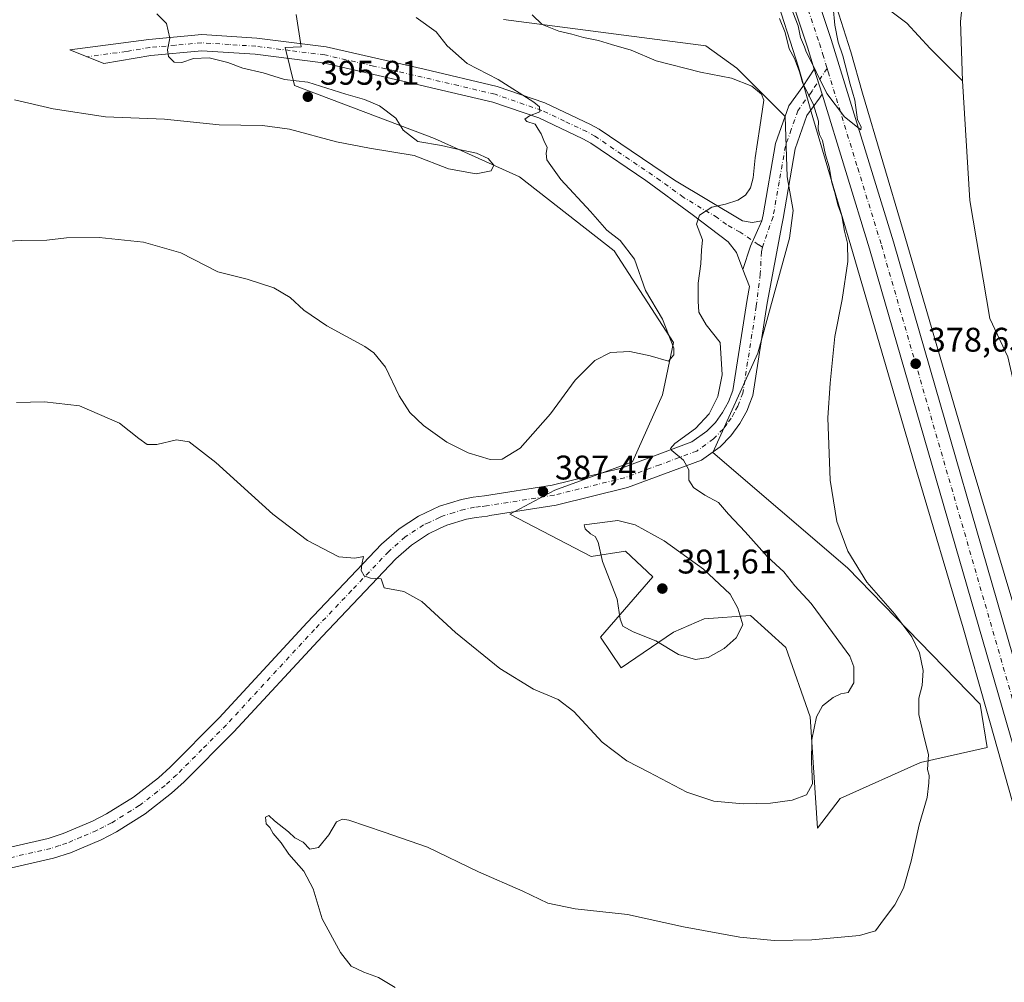
# Model space of a CAD drawing. Units: metres. Extents: x 580400 to 583850, y 4708076 to 4710431.
# Drawn here: x 580993 to 581281, y 4709994 to 4710276 of the extents above; entities that cross this region are included whole.
import ezdxf

# ---------------------------------------------------------------- set-up
doc = ezdxf.new("R2010")
doc.units = ezdxf.units.M
doc.header["$MEASUREMENT"] = 0
doc.linetypes.add('DGN Style 4', pattern=[2.6384748266838614, 1.318413404963828, -0.6592067024819142, 0.001648016756204785, -0.6592067024819142])
for name, color, linetype, lineweight in [('Carretera de calzada única Cxs', 7, 'Continuous', 13), ('Carretera de calzada única eje', 7, 'DGN Style 4', 0), ('Corriente natural lineal', 142, 'Continuous', 13), ('Cultivos herbáceos CxS', 92, 'Continuous', 0), ('Cultivos leñosos CxS', 92, 'Continuous', 0), ('Curva de nivel normal', 30, 'Continuous', 0), ('Matorral CxS', 135, 'Continuous', 0), ('Núcleo urbano CxS', 7, 'Continuous', 0), ('Pista no pavimentada Cxs', 111, 'Continuous', 0), ('Pista no pavimentada eje', 91, 'DGN Style 4', 0), ('Punto de cota en terreno', 7, 'Continuous', 0), ('Rótulo de punto de cota en terreno', 7, 'Continuous', 0)]:
    doc.layers.add(name, color=color, linetype=linetype, lineweight=lineweight)
doc.styles.add('Style-Arial', font='txt')

# ---------------------------------------------------------------- blocks, each defined once
blk = doc.blocks.new('*U9')
at = {"layer": 'Cultivos herbáceos CxS', "color": 92, "linetype": 'Continuous', "lineweight": 0}
for points in [[(581073.7090999996, 4710277.1165, 392.1530000000057), (581075.1202999996, 4710267.7049, 392.665399999998), (581070.4659000002, 4710267.4783, 392.7978000000003), (581073.1955000004, 4710256.377499999, 394.8752999999998), (581114.1803000001, 4710240.880700001, 394.0884999999981), (581139.1211000001, 4710229.586300001, 393.8059000000067), (581166.8850999996, 4710207.938300001, 391.1970000000001), (581184.2966999998, 4710181.114499999, 389.8484000000026), (581181.0190000003, 4710165.711100001, 389.1619999999967), (581172.2259999998, 4710146.1281, 387.5497000000032), (581149.4722999996, 4710137.820699999, 387.8288999999932), (581136.2960999999, 4710130.761700001, 387.7232999999979), (581160.1523000002, 4710118.344500001, 389.7750999999989), (581170.1775000002, 4710119.937899999, 390.5804999999964), (581178.1776999999, 4710112.408700001, 391.2005999999965), (581162.8920999998, 4710094.7575, 388.2652999999991), (581168.9352000002, 4710085.7895, 387.9790000000066), (581184.2856000002, 4710096.2119, 390.7551999999997), (581193.2374999998, 4710100.172900001, 391.0206999999937), (581206.8839999996, 4710101.114900001, 389.707899999994), (581217.2368999999, 4710091.702299999, 388.4363000000012), (581224.2947000006, 4710071.466499999, 386.3105000000069), (581226.4779000003, 4710038.806500001, 383.6978999999992), (581233.1490000002, 4710047.504899999, 383.3018000000012), (581256.6267999997, 4710058.006100001, 380.4964999999939), (581276.2379000001, 4710062.4211, 377.9559000000008), (581274.1414999999, 4710075.096200001, 377.5565999999963), (581235.2499000002, 4710115.0525, 380.5785000000033), (581195.7969000004, 4710148.8705, 384.2427000000025), (581208.9527000003, 4710177.942299999, 383.203800000003), (581218.2333000004, 4710211.598099999, 382.6521999999969), (581219.3262, 4710219.729499999, 382.3383000000031), (581217.5460999999, 4710229.6489, 382.1208000000042), (581216.9572999999, 4710247.3123, 381.8148999999976), (581202.8271000005, 4710261.4429, 383.4646000000066), (581193.7681999998, 4710267.9419, 381.9244000000036), (581134.4159000004, 4710275.704500001, 386.3559999999998)], [(581213.3868000006, 4710285.290300001, 379.7348999999958), (581220.9035999998, 4710261.7393, 380.3098999999929), (581224.3384999996, 4710249.7005, 380.3139999999985), (581224.3583000004, 4710249.631300001, 380.3142999999982), (581236.2324999999, 4710209.3893, 379.8035999999993), (581255.5674999999, 4710143.213500001, 378.2057999999961), (581255.5706000002, 4710143.203000001, 378.2056000000011), (581255.5736999996, 4710143.192500001, 378.2053000000014), (581255.5800999999, 4710143.1711, 378.204700000002), (581269.216, 4710097.445699999, 377.7029000000039), (581276.0950999996, 4710073.0891, 377.2728999999963), (581277.0558000002, 4710069.6873, 377.2816000000021), (581289.7817000002, 4710024.629899999, 376.7121000000043)]]:
    blk.add_polyline3d(points, dxfattribs=at)
blk = doc.blocks.new('*U10')
at = {"layer": 'Cultivos herbáceos CxS', "color": 92, "linetype": 'Continuous', "lineweight": 0}
blk.add_polyline3d([(581284.5648999996, 4710101.9625, 376.9866999999941), (581270.9190999996, 4710147.722300001, 377.5583000000042), (581251.5875000004, 4710213.8871, 378.9119999999967), (581251.5844999999, 4710213.897299999, 378.9122999999963), (581251.5815000003, 4710213.907500001, 378.9125000000058), (581239.7143000001, 4710254.1249, 379.5388999999996), (581236.2555999998, 4710266.248299999, 379.585500000001), (581236.1836999999, 4710266.485900001, 379.5927999999985), (581228.6042, 4710290.233700001, 379.6811000000016), (581228.5584000006, 4710290.3726, 379.6748999999982), (581228.5553000001, 4710290.381899999, 379.6744999999937), (581228.5521999998, 4710290.390900001, 379.6741000000038), (581210.5181, 4710343.1031, 379.9182000000001), (581210.4855000004, 4710343.1963, 379.9187999999995), (581190.3984000003, 4710399.618000001, 380.4900000000052), (581401.5576, 4710402.1139, 382.601999999999)], dxfattribs=at)
blk = doc.blocks.new('5PATER')
at = {"layer": 'Cultivos leñosos CxS', "linetype": 'Continuous', "lineweight": 0}
h = blk.add_hatch(color=51, dxfattribs=at)
edge = h.paths.add_edge_path()
edge.add_ellipse((0, 0), major_axis=(-0.1095731443231308, -0.1110710700762829), ratio=0.9994222409660322, start_angle=0, end_angle=360)

msp = doc.modelspace()

# ---------------------------------------------------------------- linework, layer by layer
at = {"layer": 'Carretera de calzada única Cxs', "color": 7, "linetype": 'Continuous', "lineweight": 13, "extrusion": (0.003363310840458971, -0.01090483162026969, 0.9999348842737332), "elevation": -49029.61509112421, "flags": 128}
msp.add_lwpolyline([(581223.2538982648, 4709999.184335983), (581220.9836154523, 4710006.544773631)], dxfattribs=at)
at = {"layer": 'Carretera de calzada única Cxs', "color": 7, "linetype": 'Continuous', "lineweight": 13}
for points in [[(581304.4600999998, 4709991.970100001, 375.918399999995), (581294.3901000004, 4710026.7401, 376.771900000007), (581282.9200999998, 4710066.0101, 377.2045000000071), (581241.7500999998, 4710208.5101, 379.3429999999935), (581227.8201000001, 4710253.790100001, 380.0843000000023), (581225.5500999996, 4710261.1501, 380.1722000000009), (581223.5701000001, 4710267.590100001, 380.1235000000015), (581199.6201, 4710339.290100001, 380.3470999999991), (581180.0800999999, 4710393.550100001, 380.6536999999953), (581177.8701, 4710399.470000001, 380.743100000007), (581185.6195, 4710399.5615, 380.675900000002), (581186.9200999998, 4710396.0601, 380.6545000000042), (581206.5000999998, 4710341.6801, 380.2522999999928), (581230.5100999996, 4710269.8201, 380.1371000000072), (581248.7100999998, 4710210.590100001, 379.2516000000033), (581289.9200999998, 4710068.040100001, 376.9521999999997), (581301.3901000004, 4710028.790100001, 376.4680999999982), (581308.1085000001, 4710005.144300001, 376.0847000000067), (581308.5500999996, 4710003.590100001, 376.0910000000004), (581310.1700999998, 4709997.860099999, 375.9885999999969), (581311.3000999996, 4709993.9301, 376.0237999999954), (581373.1901000004, 4709779.0601, 373.4665999999997)], [(581225.5500999996, 4710261.1501, 380.1722000000009), (581223.5701000001, 4710267.590100001, 380.1235000000015), (581199.6201, 4710339.290100001, 380.3470999999991), (581180.0800999999, 4710393.550100001, 380.6536999999953), (581177.8701, 4710399.469900001, 380.743100000007)], [(581185.6195, 4710399.5615, 380.675900000002), (581186.9200999998, 4710396.0601, 380.6545000000042), (581206.5000999998, 4710341.6801, 380.2522999999928), (581230.5100999996, 4710269.8201, 380.1371000000072), (581248.7100999998, 4710210.590100001, 379.2516000000033), (581289.9200999998, 4710068.040100001, 376.9521999999997), (581301.3901000004, 4710028.790100001, 376.4680999999982), (581308.1085000001, 4710005.144300001, 376.0847000000067)], [(581397.5795999998, 4709475.8301, 368.897100000002), (581396.1700999998, 4709511.1801, 369.3714000000036), (581395.1001000004, 4709541.340100001, 370.133799999996), (581393.8201000001, 4709574.4301, 371.1508000000031), (581391.2600999996, 4709633.8201, 372.3102000000072), (581389.8300999999, 4709662.440099999, 372.7032999999938), (581387.8201000001, 4709685.190099999, 373.2103000000061), (581385.5000999998, 4709699.880100001, 373.1187999999966), (581376.9600999998, 4709737.790100001, 373.2909000000073), (581366.3300999999, 4709777.1501, 374.1646999999939), (581304.4600999998, 4709991.970100001, 375.918399999995), (581294.3901000004, 4710026.7401, 376.771900000007), (581282.9200999998, 4710066.0101, 377.2045000000071), (581241.7500999998, 4710208.5101, 379.3429999999935), (581227.8201000001, 4710253.790100001, 380.0843000000023)]]:
    msp.add_polyline3d(points, dxfattribs=at)
at = {"layer": 'Carretera de calzada única eje', "color": 7, "linetype": 'DGN Style 4', "lineweight": 0}
for points in [[(581181.7280000001, 4710399.5156, 380.804099999994), (581182.8501000004, 4710396.550100001, 380.7793999999994), (581183.5100999996, 4710394.800100001, 380.7486000000063), (581193.2600999996, 4710367.670100001, 380.607999999993), (581203.0500999996, 4710340.4801, 380.4499000000069), (581215.0701000001, 4710304.550100001, 380.2609999999986), (581227.0301000001, 4710268.690099999, 380.2364999999991), (581228.0301000001, 4710265.4801, 380.2038999999932), (581229.1243000003, 4710261.917500001, 380.1630000000005), (581229.2893000003, 4710261.376300001, 380.1588000000047)], [(581229.2893000003, 4710261.376300001, 380.1588000000047), (581229.5900999998, 4710260.390100001, 380.1530999999959), (581238.2600999996, 4710232.1801, 379.8064000000013), (581245.2301000003, 4710209.550100001, 379.3622000000032), (581286.4200999998, 4710067.0101, 377.2305999999954), (581292.1601, 4710047.390100001, 376.8690000000061), (581297.8901000004, 4710027.7601, 376.5233000000007), (581301.4801000003, 4710015.1601, 376.4545999999973), (581305.9801000003, 4709999.610099999, 376.0636999999988)]]:
    msp.add_polyline3d(points, dxfattribs=at)
at = {"layer": 'Corriente natural lineal', "color": 142, "linetype": 'Continuous', "lineweight": 13}
for points in [[(581339.5305000005, 4710401.380799999, 380.1209999999992), (581339.5301000001, 4710401.380100001, 380.1208999999944), (581332.6201, 4710390.380100001, 379.7627000000066), (581318.5800999999, 4710366.5601, 379.6959999999963), (581311.8201000001, 4710353.270099999, 379.5109999999986), (581295.5800999999, 4710328.710100001, 379.2005999999965), (581281.1700999998, 4710308.7601, 378.8196000000025), (581274.6801000005, 4710298.3201, 378.8000000000029), (581269.4200999998, 4710285.290100001, 378.6432999999961), (581268.3800999997, 4710275.0801, 378.679999999993), (581269.0100999996, 4710257.690099999, 378.4124000000011)], [(581228.6282000003, 4710289.749199999, 379.7125999999989), (581230.3572000006, 4710290.7093, 379.5203000000038), (581233.4401000004, 4710287.120100001, 379.577099999995), (581236.4301000005, 4710282.110099999, 379.7124999999942), (581239.5301000001, 4710280.8101, 379.6085000000021), (581247.6201, 4710278.470100001, 379.3562999999995), (581252.6501000002, 4710274.600099999, 379.1877999999998), (581259.4700999996, 4710267.190099999, 378.9211000000068), (581269.0100999996, 4710257.690099999, 378.4124000000011)], [(581269.0100999996, 4710257.690099999, 378.4124000000011), (581271.1001000004, 4710222.670100001, 378.4207000000025), (581277.0100999996, 4710188.140100001, 377.2128999999986), (581282.2301000003, 4710176.840100001, 376.8782999999967), (581284.3300999999, 4710167.940099999, 377.0976999999984), (581285.9501, 4710154.380100001, 376.7228999999934), (581299.6401000004, 4710102.520099999, 376.0144), (581302.5500999996, 4710086.6801, 375.5642999999982), (581306.4401000004, 4710073.940099999, 375.3962000000029), (581311.0701000001, 4710062.530099999, 375.1394), (581315.7301000003, 4710049.610099999, 374.9784999999974), (581322.2701000003, 4710034.9101, 374.8527000000031), (581332.5234000003, 4710015.0417, 374.7639000000054)]]:
    msp.add_polyline3d(points, dxfattribs=at)
at = {"layer": 'Cultivos herbáceos CxS', "color": 92, "linetype": 'Continuous', "lineweight": 0}
for points in [[(581173.4859999996, 4710399.418299999, 380.5323999999964), (581195.3954999996, 4710337.876900001, 380.1245000000054), (581213.3868000006, 4710285.290300001, 379.7348999999958), (581220.9035999998, 4710261.7393, 380.3098999999929), (581224.3384999996, 4710249.7005, 380.3139999999985), (581224.3583000004, 4710249.631300001, 380.3142999999982), (581236.2324999999, 4710209.3893, 379.8035999999993), (581255.5674999999, 4710143.213500001, 378.2057999999961), (581255.5706000002, 4710143.203000001, 378.2056000000011), (581255.5736999996, 4710143.192500001, 378.2053000000014), (581255.5800999999, 4710143.1711, 378.204700000002), (581269.216, 4710097.445699999, 377.7029000000039), (581276.0950999996, 4710073.0891, 377.2728999999963), (581277.0558000002, 4710069.6873, 377.2816000000021), (581289.7817000002, 4710024.629899999, 376.7121000000043), (581289.7847999996, 4710024.619000001, 376.7116999999998), (581289.7878999999, 4710024.608100001, 376.7114000000001), (581289.7940999996, 4710024.586300001, 376.7108000000007), (581308.9879999999, 4709958.0725, 375.3509999999951)], [(581190.3984000003, 4710399.6182, 380.4900000000052), (581210.4855000004, 4710343.1963, 379.9187999999995), (581210.5181, 4710343.1031, 379.9182000000001), (581228.5521999998, 4710290.390900001, 379.6741000000038), (581228.5553000001, 4710290.381899999, 379.6744999999937), (581228.5584000006, 4710290.3726, 379.6748999999982), (581228.6042, 4710290.233700001, 379.6811000000016), (581236.1836999999, 4710266.485900001, 379.5927999999985), (581236.2555999998, 4710266.248299999, 379.585500000001), (581239.7143000001, 4710254.1249, 379.5388999999996), (581251.5815000003, 4710213.907500001, 378.9125000000058), (581251.5844999999, 4710213.897299999, 378.9122999999963), (581251.5875000004, 4710213.8871, 378.9119999999967), (581270.9190999996, 4710147.722300001, 377.5583000000042), (581284.5648999996, 4710101.9625, 376.9866999999941), (581284.5975000003, 4710101.8507, 376.9832000000025), (581305.1731000004, 4710029.000499999, 375.812699999995), (581324.3644000003, 4709962.4955, 374.9804000000004)], [(581073.7090999996, 4710277.1165, 392.1530000000057), (581075.1202999996, 4710267.7049, 392.665399999998), (581070.4659000002, 4710267.4783, 392.7978000000003), (581073.1955000004, 4710256.377499999, 394.8752999999998), (581114.1803000001, 4710240.880700001, 394.0884999999981), (581139.1211000001, 4710229.586300001, 393.8059000000067), (581166.8850999996, 4710207.938300001, 391.1970000000001), (581184.2966999998, 4710181.114499999, 389.8484000000026), (581181.0190000003, 4710165.711100001, 389.1619999999967), (581172.2259999998, 4710146.1281, 387.5497000000032), (581149.4722999996, 4710137.820699999, 387.8288999999932), (581136.2960999999, 4710130.761700001, 387.7232999999979), (581160.1523000002, 4710118.344500001, 389.7750999999989), (581170.1775000002, 4710119.937899999, 390.5804999999964), (581178.1776999999, 4710112.408700001, 391.2005999999965), (581162.8920999998, 4710094.7575, 388.2652999999991), (581168.9352000002, 4710085.7895, 387.9790000000066), (581184.2856000002, 4710096.2119, 390.7551999999997), (581193.2374999998, 4710100.172900001, 391.0206999999937), (581206.8839999996, 4710101.114900001, 389.707899999994), (581217.2368999999, 4710091.702299999, 388.4363000000012), (581224.2947000006, 4710071.466499999, 386.3105000000069), (581226.4779000003, 4710038.806500001, 383.6978999999992), (581233.1490000002, 4710047.504899999, 383.3018000000012), (581256.6267999997, 4710058.006100001, 380.4964999999939), (581276.2379000001, 4710062.4211, 377.9559000000008), (581274.1414999999, 4710075.096200001, 377.5565999999963), (581235.2499000002, 4710115.0525, 380.5785000000033), (581195.7969000004, 4710148.8705, 384.2427000000025), (581208.9527000003, 4710177.942299999, 383.203800000003), (581218.2333000004, 4710211.598099999, 382.6521999999969), (581219.3262, 4710219.729499999, 382.3383000000031), (581217.5460999999, 4710229.6489, 382.1208000000042), (581216.9572999999, 4710247.3123, 381.8148999999976), (581202.8271000005, 4710261.4429, 383.4646000000066), (581193.7681999998, 4710267.9419, 381.9244000000036), (581134.4159000004, 4710275.704500001, 386.3559999999998)]]:
    msp.add_polyline3d(points, dxfattribs=at)
at = {"layer": 'Curva de nivel normal', "color": 30, "linetype": 'Continuous', "lineweight": 0, "flags": 128}
for points, elevation in [([(580991.0800000001, 4710252.1801), (581002.4600000001, 4710249.4901), (581017.79, 4710247.200099999), (581035.1100000005, 4710246.4801), (581051.0700000003, 4710244.860099999), (581063.7599999999, 4710244.6801), (581071.7400000002, 4710243.5701), (581085.4600000001, 4710239.860099999), (581095.1399999997, 4710237.960100001), (581108.2699999996, 4710235.8301), (581118.2800000003, 4710231.9101), (581126.4000000004, 4710230.4901), (581130.8499999996, 4710231.3201), (581131.6299999999, 4710233.050100001), (581129.9800000004, 4710234.970100001), (581126.5700000003, 4710236.540100001), (581120.4699999997, 4710237.7601), (581116.3099999996, 4710238.7501), (581109.3099999996, 4710240.0001), (581104.9900000002, 4710243.280099999), (581102.8399999999, 4710246.800100001), (581098.0999999996, 4710250.380100001), (581093.7300000004, 4710252.270099999), (581088.2699999996, 4710253.860099999), (581077.0800000001, 4710257.3201), (581070.2400000002, 4710258.090100001), (581064.04, 4710260.0601), (581058.0099999999, 4710261.4001), (581053.6500000004, 4710263.0801), (581048.1699999999, 4710264.4901), (581043.5899999999, 4710264.3101), (581040.1200000001, 4710263.110099999), (581037.8700000001, 4710263.1801), (581036.2199999997, 4710264.8201), (581035.9600000001, 4710266.780099999), (581036.6399999997, 4710270.2401), (581035.6299999999, 4710274.470100001), (581032.8499999996, 4710277.340100001)], 395), ([(580991.6500000004, 4710163.4801), (580999.9199999999, 4710163.6801), (581010.1299999999, 4710162.540100001), (581021.8600000005, 4710157.4901), (581027.5199999996, 4710153.0001), (581030.0099999999, 4710151.2401), (581032.8200000003, 4710151.210100001), (581038.5599999996, 4710152.520099999), (581042.2599999999, 4710152.0101), (581050.1200000001, 4710145.880100001), (581066.79, 4710130.780099999), (581077, 4710123.0801), (581086.1699999999, 4710118.3301), (581090.8399999999, 4710117.9301), (581093.4299999997, 4710118.380100001), (581092.9100000003, 4710116.0101), (581092.7599999999, 4710114.300100001), (581093.6500000004, 4710112.7501), (581095.4800000004, 4710112.090100001), (581098.5999999996, 4710111.8301), (581099.4699999997, 4710109.210100001), (581105.2100000001, 4710108.1801), (581110.5, 4710105.210100001), (581120.3399999999, 4710096.170100001), (581133.3899999997, 4710085.5601), (581143.2599999999, 4710079.5701), (581150.4699999997, 4710076.540100001), (581155.0800000001, 4710073.030099999), (581163.3799999999, 4710063.9901), (581170.5899999999, 4710058.5001), (581177.0700000003, 4710055.1801), (581188.1500000004, 4710049.390100001), (581196.0800000001, 4710046.700099999), (581204.6699999999, 4710045.950099999), (581212.7400000002, 4710046.110099999), (581219.0999999996, 4710047.0601), (581223.2800000003, 4710048.620100001), (581225.0099999999, 4710051.8301), (581224.6900000004, 4710058.190099999), (581224.8600000005, 4710064.7501), (581226.2300000004, 4710071.420100001), (581227.9199999999, 4710074.600099999), (581231.0999999996, 4710077.120100001), (581233.3600000005, 4710078.120100001), (581235.4400000004, 4710078.5601), (581237.1699999999, 4710081.420100001), (581237.0800000001, 4710086.100099999), (581235.9199999999, 4710089.210100001), (581228.7400000002, 4710099.020099999), (581224.6399999997, 4710104.590100001), (581219.8399999999, 4710109.790100001), (581216.5700000003, 4710113.850099999), (581211.8700000001, 4710118.2601), (581205.2800000003, 4710125.6501), (581200.4400000004, 4710130.7601), (581197.4699999997, 4710134.1601), (581193.4900000002, 4710136.380100001), (581190.0999999996, 4710138.5601), (581188.7800000003, 4710140.720100001), (581188.7199999997, 4710143.780099999), (581187.2000000002, 4710146.5801), (581183.7599999999, 4710149.390100001), (581183.3600000005, 4710150.030099999), (581184.7000000002, 4710151.520099999), (581190.7000000002, 4710155.9001), (581194.7300000004, 4710160.140100001), (581197.25, 4710165.300100001), (581198.5700000003, 4710171.590100001), (581197.9299999997, 4710181.0601), (581193.8399999999, 4710186.2301), (581191.6500000004, 4710189.940099999), (581191.5499999998, 4710193.220100001), (581191.54, 4710198.470100001), (581192.3300000001, 4710204.100099999), (581192.4500000002, 4710208.100099999), (581192.8200000003, 4710211.100099999), (581190.9699999997, 4710215.720100001), (581191.9199999999, 4710218.360099999), (581195.4699999997, 4710220.690099999), (581199.4699999997, 4710221.600099999), (581203.1399999997, 4710222.7301), (581205.3899999997, 4710224.2401), (581206.8600000005, 4710226.420100001), (581207.6699999999, 4710229.300100001), (581208.1600000003, 4710235.1501), (581209.5999999996, 4710244.170100001), (581210.75, 4710252.040100001), (581210.0700000003, 4710253.780099999), (581207.25, 4710256.170100001), (581201.2999999998, 4710258.470100001), (581192.1799999997, 4710260.2301), (581179.2300000004, 4710263.540100001), (581171.8600000005, 4710266.6801), (581166.1100000005, 4710268.390100001), (581162.3099999996, 4710269.5701), (581157.8600000005, 4710270.380100001), (581154.4400000004, 4710271.370100001), (581150.6200000001, 4710272.2401), (581145.7800000003, 4710274.2401), (581142.8700000001, 4710277.0701)], 385.0000000000001), ([(581219.29, 4710277.880100001), (581220.79, 4710273.8201), (581221.5, 4710270.460100001), (581222.6900000004, 4710267.6501), (581223.0300000003, 4710266.4801), (581229.2199999997, 4710254.0001), (581234.4100000003, 4710247.220100001), (581239.1799999997, 4710243.380100001), (581239.2699999996, 4710244.210100001), (581238.25, 4710246.290100001), (581237.3799999999, 4710252.020099999), (581236.0599999996, 4710256.770099999), (581233.9199999999, 4710265.040100001), (581232.5099999999, 4710269.090100001), (581231.5499999998, 4710274.0001), (581231.0499999998, 4710279.350099999)], 380), ([(581108.7999999998, 4710276.2601), (581114.7400000002, 4710272.040100001), (581117.9000000004, 4710268.0001), (581123.8300000001, 4710262.850099999), (581132.8499999996, 4710258.120100001), (581143.3799999999, 4710251.520099999), (581144.9900000002, 4710250.090100001), (581145.0700000003, 4710248.610099999), (581142.0199999996, 4710247.470100001), (581140.6600000003, 4710246.4901), (581141.3099999996, 4710245.780099999), (581143.7400000002, 4710245.030099999), (581144.6200000001, 4710243.5801), (581145.5300000003, 4710242.1601), (581146.4299999997, 4710239.720100001), (581147.2000000002, 4710238.270099999), (581146.9600000001, 4710236.440099999), (581147.1900000004, 4710234.5701), (581148.2699999996, 4710232.970100001), (581151.25, 4710228.8201), (581159.9800000004, 4710219.4001), (581164.7100000001, 4710213.950099999), (581168.6399999997, 4710210.970100001), (581172.8200000003, 4710205.4901), (581176.0700000003, 4710196.300100001), (581181, 4710187.870100001), (581184.3499999996, 4710179.4001), (581184.3899999997, 4710177.4301), (581182.7800000003, 4710175.600099999), (581177.4699999997, 4710177.170100001), (581171.4699999997, 4710178.450099999), (581165.8300000001, 4710178.140100001), (581161.2599999999, 4710175.8201), (581155.4000000004, 4710170.0001), (581148.2100000001, 4710160.1601), (581139.2999999998, 4710150.140100001), (581134.0999999996, 4710146.920100001), (581130.54, 4710146.840100001), (581124.0899999999, 4710148.720100001), (581117.8799999999, 4710151.840100001), (581111.0199999996, 4710156.7501), (581106.9400000004, 4710160.5601), (581103.8200000003, 4710165.4901), (581099.8200000003, 4710173.860099999), (581096.4400000004, 4710178.020099999), (581093.8300000001, 4710179.880100001), (581082.6699999999, 4710185.970100001), (581075.9500000002, 4710190.520099999), (581071.9500000002, 4710194.210100001), (581067.1699999999, 4710197.050100001), (581059.2699999996, 4710199.600099999), (581050.7199999997, 4710201.780099999), (581039.8300000001, 4710207.3301), (581028.8799999999, 4710210.4801), (581015.9400000004, 4710211.800100001), (581006.4000000004, 4710211.700099999), (581000.5800000001, 4710211.0801), (580993.29, 4710211.0001), (580988.9199999999, 4710210.800100001)], 390), ([(581102.6399999997, 4709992.120100001), (581097.7699999996, 4709995.0801), (581093.4699999997, 4709996.600099999), (581089.7800000003, 4709998.390100001), (581086.6200000001, 4710002.4001), (581081.29, 4710012.2401), (581078.6799999997, 4710020.9901), (581075.8799999999, 4710026.220100001), (581071.5700000003, 4710031.200099999), (581069.2599999999, 4710034.550100001), (581066.9699999997, 4710037.2601), (581066, 4710038.960100001), (581064.9199999999, 4710040.0701), (581064.6399999997, 4710042.030099999), (581065.6799999997, 4710042.5001), (581067.3399999999, 4710040.970100001), (581071.4199999999, 4710037.700099999), (581073.3099999996, 4710035.9301), (581075.75, 4710034.6601), (581077.6699999999, 4710032.700099999), (581080.2300000004, 4710033.130100001), (581083.2400000002, 4710036.880100001), (581085.4699999997, 4710040.640100001), (581087.2999999998, 4710041.460100001), (581089.1399999997, 4710041.110099999), (581099.4699999997, 4710037.6501), (581112.1399999997, 4710033.280099999), (581127.1399999997, 4710025.9901), (581140.1399999997, 4710020.380100001), (581147.4699999997, 4710016.8201), (581155.4199999999, 4710015.1801), (581170.8099999996, 4710013.550100001), (581187.25, 4710009.870100001), (581203.6799999997, 4710006.850099999), (581213.7999999998, 4710005.860099999), (581224.7999999998, 4710006.100099999), (581238.7999999998, 4710007.350099999), (581243.4699999997, 4710008.770099999), (581245.7999999998, 4710011.970100001), (581249.1699999999, 4710016.350099999), (581251.7100000001, 4710021.2301), (581253.9699999997, 4710029.120100001), (581256.2699999996, 4710039.7501), (581258.6399999997, 4710047.7501), (581259.0800000001, 4710052.090100001), (581259.2000000002, 4710054.2401), (581258.75, 4710056.030099999), (581259.0599999996, 4710060.340100001), (581257.7400000002, 4710065.360099999), (581256.1799999997, 4710072.130100001), (581256.2199999997, 4710076.860099999), (581257.1600000003, 4710080.5601), (581257.4800000004, 4710084.950099999), (581256.4100000003, 4710090.140100001), (581254.1200000001, 4710094.840100001), (581249.0999999996, 4710101.540100001), (581240.9600000001, 4710110.9101), (581235.3799999999, 4710119.9101), (581232.1500000004, 4710128.6801), (581230.2199999997, 4710140.710100001), (581229.4600000001, 4710158.9901), (581230.1600000003, 4710169.120100001), (581231.5499999998, 4710182.840100001), (581233.7400000002, 4710193.6601), (581235.3600000005, 4710204.8301), (581235.2999999998, 4710210.220100001), (581234.3499999996, 4710213.640100001), (581233.5800000001, 4710218.200099999), (581232.4299999997, 4710221.390100001), (581231.7000000002, 4710224.6601), (581230.6399999997, 4710227.940099999), (581229.8899999997, 4710232.520099999), (581228.79, 4710236.0801), (581227.9800000004, 4710240.270099999), (581227.0599999996, 4710242.020099999), (581226.7100000001, 4710243.6801), (581226.7300000004, 4710245.9001), (581225.2999999998, 4710250.720100001), (581222.0999999996, 4710257.2401), (581221.2300000004, 4710260.340100001), (581219.7400000002, 4710264.280099999), (581218.1600000003, 4710267.110099999), (581217.04, 4710271.9101), (581215.3499999996, 4710275.9801)], 380), ([(581168, 4710128.950099999), (581158.0599999996, 4710127.6501), (581158.4000000004, 4710126.5001), (581159.9100000003, 4710125.050100001), (581161.3399999999, 4710124.290100001), (581162.1500000004, 4710122.600099999), (581163.5, 4710116.880100001), (581167.7599999999, 4710105.920100001), (581168.6500000004, 4710100.020099999), (581169.4000000004, 4710097.9801), (581172.4800000004, 4710096.3101), (581179.0999999996, 4710093.690099999), (581185.7800000003, 4710089.720100001), (581190.6900000004, 4710088.210100001), (581194.4400000004, 4710088.840100001), (581199.1100000005, 4710091.420100001), (581202.6500000004, 4710094.530099999), (581204.5599999996, 4710098.4101), (581203.1200000001, 4710103.220100001), (581200.9100000003, 4710107.3301), (581193.0499999998, 4710114.670100001), (581181.5, 4710123.020099999), (581173.04, 4710127.630100001), (581168, 4710128.950099999)], 390)]:
    msp.add_lwpolyline(points, dxfattribs=dict(at, elevation=elevation))
at = {"layer": 'Matorral CxS', "color": 135, "linetype": 'Continuous', "lineweight": 0}
for points in [[(581134.4159000004, 4710275.704500001, 386.3559999999998), (581193.7681999998, 4710267.9419, 381.9244000000036), (581202.8271000005, 4710261.4429, 383.4646000000066), (581216.9572999999, 4710247.3123, 381.8148999999976), (581217.5460999999, 4710229.6489, 382.1208000000042), (581219.3262, 4710219.729499999, 382.3383000000031), (581218.2333000004, 4710211.598099999, 382.6521999999969), (581208.9527000003, 4710177.942299999, 383.203800000003), (581195.7969000004, 4710148.8705, 384.2427000000025), (581235.2499000002, 4710115.0525, 380.5785000000033), (581274.1414999999, 4710075.096200001, 377.5565999999963), (581276.2379000001, 4710062.4211, 377.9559000000008), (581256.6267999997, 4710058.006100001, 380.4964999999939), (581233.1490000002, 4710047.504899999, 383.3018000000012), (581226.4779000003, 4710038.806500001, 383.6978999999992), (581224.2947000006, 4710071.466499999, 386.3105000000069), (581217.2368999999, 4710091.702299999, 388.4363000000012), (581206.8839999996, 4710101.114900001, 389.707899999994), (581193.2374999998, 4710100.172900001, 391.0206999999937), (581184.2856000002, 4710096.2119, 390.7551999999997), (581168.9352000002, 4710085.7895, 387.9790000000066), (581162.8920999998, 4710094.7575, 388.2652999999991), (581178.1776999999, 4710112.408700001, 391.2005999999965), (581170.1775000002, 4710119.937899999, 390.5804999999964), (581160.1523000002, 4710118.344500001, 389.7750999999989), (581136.2960999999, 4710130.761700001, 387.7232999999979), (581149.4722999996, 4710137.820699999, 387.8288999999932), (581172.2259999998, 4710146.1281, 387.5497000000032), (581181.0190000003, 4710165.711100001, 389.1619999999967), (581184.2966999998, 4710181.114499999, 389.8484000000026), (581166.8850999996, 4710207.938300001, 391.1970000000001), (581139.1211000001, 4710229.586300001, 393.8059000000067), (581114.1803000001, 4710240.880700001, 394.0884999999981), (581073.1955000004, 4710256.377499999, 394.8752999999998), (581070.4659000002, 4710267.4783, 392.7978000000003), (581075.1202999996, 4710267.7049, 392.665399999998), (581073.7090999996, 4710277.1165, 392.1530000000057)], [(581073.7090999996, 4710277.1165, 392.1530000000057), (581075.1202999996, 4710267.7049, 392.665399999998), (581070.4659000002, 4710267.4783, 392.7978000000003), (581073.1955000004, 4710256.377499999, 394.8752999999998), (581114.1803000001, 4710240.880700001, 394.0884999999981), (581139.1211000001, 4710229.586300001, 393.8059000000067), (581166.8850999996, 4710207.938300001, 391.1970000000001), (581184.2966999998, 4710181.114499999, 389.8484000000026), (581181.0190000003, 4710165.711100001, 389.1619999999967), (581172.2259999998, 4710146.1281, 387.5497000000032), (581149.4722999996, 4710137.820699999, 387.8288999999932), (581136.2960999999, 4710130.761700001, 387.7232999999979), (581160.1523000002, 4710118.344500001, 389.7750999999989), (581170.1775000002, 4710119.937899999, 390.5804999999964), (581178.1776999999, 4710112.408700001, 391.2005999999965), (581162.8920999998, 4710094.7575, 388.2652999999991), (581168.9352000002, 4710085.7895, 387.9790000000066), (581184.2856000002, 4710096.2119, 390.7551999999997), (581193.2374999998, 4710100.172900001, 391.0206999999937), (581206.8839999996, 4710101.114900001, 389.707899999994), (581217.2368999999, 4710091.702299999, 388.4363000000012), (581224.2947000006, 4710071.466499999, 386.3105000000069), (581226.4779000003, 4710038.806500001, 383.6978999999992), (581233.1490000002, 4710047.504899999, 383.3018000000012), (581256.6267999997, 4710058.006100001, 380.4964999999939), (581276.2379000001, 4710062.4211, 377.9559000000008), (581274.1414999999, 4710075.096200001, 377.5565999999963), (581235.2499000002, 4710115.0525, 380.5785000000033), (581195.7969000004, 4710148.8705, 384.2427000000025), (581208.9527000003, 4710177.942299999, 383.203800000003), (581218.2333000004, 4710211.598099999, 382.6521999999969), (581219.3262, 4710219.729499999, 382.3383000000031), (581217.5460999999, 4710229.6489, 382.1208000000042), (581216.9572999999, 4710247.3123, 381.8148999999976), (581202.8271000005, 4710261.4429, 383.4646000000066), (581193.7681999998, 4710267.9419, 381.9244000000036), (581134.4159000004, 4710275.704500001, 386.3559999999998)]]:
    msp.add_polyline3d(points, dxfattribs=at)
at = {"layer": 'Núcleo urbano CxS', "color": 7, "linetype": 'Continuous', "lineweight": 0}
for points in [[(581173.4859999996, 4710399.418299999, 380.5323999999964), (581195.3954999996, 4710337.876900001, 380.1245000000054), (581213.3868000006, 4710285.290300001, 379.7348999999958), (581220.9035999998, 4710261.7393, 380.3098999999929), (581224.3384999996, 4710249.7005, 380.3139999999985), (581224.3583000004, 4710249.631300001, 380.3142999999982), (581236.2324999999, 4710209.3893, 379.8035999999993), (581255.5674999999, 4710143.213500001, 378.2057999999961), (581255.5706000002, 4710143.203000001, 378.2056000000011), (581255.5736999996, 4710143.192500001, 378.2053000000014), (581255.5800999999, 4710143.1711, 378.204700000002), (581269.216, 4710097.445699999, 377.7029000000039), (581276.0950999996, 4710073.0891, 377.2728999999963), (581277.0558000002, 4710069.6873, 377.2816000000021), (581289.7817000002, 4710024.629899999, 376.7121000000043), (581289.7847999996, 4710024.619000001, 376.7116999999998), (581289.7878999999, 4710024.608100001, 376.7114000000001), (581289.7940999996, 4710024.586300001, 376.7108000000007), (581308.9879999999, 4709958.0725, 375.3509999999951)], [(581190.3984000003, 4710399.6182, 380.4900000000052), (581210.4855000004, 4710343.1963, 379.9187999999995), (581210.5181, 4710343.1031, 379.9182000000001), (581228.5521999998, 4710290.390900001, 379.6741000000038), (581228.5553000001, 4710290.381899999, 379.6744999999937), (581228.5584000006, 4710290.3726, 379.6748999999982), (581228.6042, 4710290.233700001, 379.6811000000016), (581236.1836999999, 4710266.485900001, 379.5927999999985), (581236.2555999998, 4710266.248299999, 379.585500000001), (581239.7143000001, 4710254.1249, 379.5388999999996), (581251.5815000003, 4710213.907500001, 378.9125000000058), (581251.5844999999, 4710213.897299999, 378.9122999999963), (581251.5875000004, 4710213.8871, 378.9119999999967), (581270.9190999996, 4710147.722300001, 377.5583000000042), (581284.5648999996, 4710101.9625, 376.9866999999941), (581284.5975000003, 4710101.8507, 376.9832000000025), (581305.1731000004, 4710029.000499999, 375.812699999995), (581324.3644000003, 4709962.4955, 374.9804000000004)], [(581228.6042, 4710290.233700001, 379.6811000000016), (581236.1836999999, 4710266.485900001, 379.5927999999985), (581236.2555999998, 4710266.248299999, 379.585500000001), (581239.7143000001, 4710254.1249, 379.5388999999996), (581251.5815000003, 4710213.907500001, 378.9125000000058), (581251.5844999999, 4710213.897299999, 378.9122999999963), (581251.5875000004, 4710213.8871, 378.9119999999967), (581270.9190999996, 4710147.722300001, 377.5583000000042), (581284.5648999996, 4710101.9625, 376.9866999999941)], [(581289.7817000002, 4710024.629899999, 376.7121000000043), (581277.0558000002, 4710069.6873, 377.2816000000021), (581276.0950999996, 4710073.0891, 377.2728999999963), (581269.216, 4710097.445699999, 377.7029000000039), (581255.5800999999, 4710143.1711, 378.204700000002), (581255.5736999996, 4710143.192500001, 378.2053000000014), (581255.5706000002, 4710143.203000001, 378.2056000000011), (581255.5674999999, 4710143.213500001, 378.2057999999961), (581236.2324999999, 4710209.3893, 379.8035999999993), (581224.3583000004, 4710249.631300001, 380.3142999999982), (581224.3384999996, 4710249.7005, 380.3139999999985), (581220.9035999998, 4710261.7393, 380.3098999999929), (581213.3868000006, 4710285.290300001, 379.7348999999958)]]:
    msp.add_polyline3d(points, dxfattribs=at)
at = {"layer": 'Pista no pavimentada Cxs', "color": 111, "linetype": 'Continuous', "lineweight": 0, "extrusion": (0.003363310840458971, -0.01090483162026969, 0.9999348842737332), "elevation": -49029.61509112421, "flags": 128}
msp.add_lwpolyline([(581223.2538982648, 4709999.184335983), (581220.9836154523, 4710006.544773631)], dxfattribs=at)
at = {"layer": 'Pista no pavimentada Cxs', "color": 111, "linetype": 'Continuous', "lineweight": 0, "extrusion": (-0.1004807397078741, 0.06439665998109756, 0.9928528043627805), "elevation": 245302.5601392892, "flags": 128}
msp.add_lwpolyline([(-4279281.360750465, -2037494.523375777), (-4279288.307654606, -2037496.387713423), (-4279296.357184257, -2037497.564131425)], dxfattribs=at)
msp.add_lwpolyline([(-4279281.360750465, -2037494.523375777), (-4279288.307654606, -2037496.387713423), (-4279296.357184257, -2037497.564131425)], dxfattribs=at)
at = {"layer": 'Pista no pavimentada Cxs', "color": 111, "linetype": 'Continuous', "lineweight": 0}
msp.add_polyline3d([(581210.1901000004, 4710216.720100001, 383.5063999999985), (581206.8300999999, 4710209.312700001, 383.6468000000023), (581204.6401000004, 4710202.465100001, 383.8693000000058), (581202.7301000003, 4710207.4101, 383.9266000000061), (581200.3201000001, 4710210.540100001, 384.1380000000063), (581189.7001, 4710218.600099999, 385.4440000000032), (581176.2100999998, 4710228.520099999, 386.9939000000013), (581160.0100999996, 4710239.470100001, 388.7266999999993), (581157.7401000002, 4710240.720100001, 388.9459999999963), (581144.7701000003, 4710246.840100001, 390.0703999999969), (581131.2901, 4710251.4901, 390.8742000000057), (581110.0601000004, 4710256.4901, 391.7663999999932), (581081.6201, 4710262.9801, 392.7035000000033), (581061.6601, 4710265.4901, 393.6371000000072), (581046.0401, 4710266.4901, 394.6837999999989), (581031.0401, 4710265.130100001, 395.813599999994), (581017.2500999998, 4710262.790100001, 396.2771000000066), (581007.3501000004, 4710266.800100001, 396.6120999999985), (581030.5201000003, 4710269.850099999, 395.5332999999956), (581045.9801000003, 4710271.2601, 394.0742000000027), (581062.1101000002, 4710270.220100001, 392.9763999999996), (581082.4501, 4710267.670100001, 392.4296000000031), (581111.1401000004, 4710261.130100001, 391.4042999999947), (581132.6201, 4710256.0601, 390.4067000000068), (581146.5701000001, 4710251.2501, 389.6714999999967), (581159.9101, 4710244.960100001, 388.9205999999977), (581162.5000999998, 4710243.530099999, 388.7419999999984), (581184.5900999998, 4710228.600099999, 386.6034000000073), (581204.5100999996, 4710216.710100001, 384.1227000000072), (581207.3601000002, 4710216.200099999, 383.7978000000003)], close=True, dxfattribs=at)
for points in [[(581204.6401000004, 4710202.465100001, 383.8693000000058), (581202.7301000003, 4710207.4101, 383.9266000000061), (581200.3201000001, 4710210.540100001, 384.1380000000063), (581189.7001, 4710218.600099999, 385.4440000000032), (581176.2100999998, 4710228.520099999, 386.9939000000013), (581160.0100999996, 4710239.470100001, 388.7266999999993), (581157.7401000002, 4710240.720100001, 388.9459999999963), (581144.7701000003, 4710246.840100001, 390.0703999999969), (581131.2901, 4710251.4901, 390.8742000000057), (581110.0601000004, 4710256.4901, 391.7663999999932), (581081.6201, 4710262.9801, 392.7035000000033), (581061.6601, 4710265.4901, 393.6371000000072), (581046.0401, 4710266.4901, 394.6837999999989), (581031.0401, 4710265.130100001, 395.813599999994), (581017.2500999998, 4710262.790100001, 396.2771000000066), (581007.3501000004, 4710266.800100001, 396.6120999999985), (581030.5201000003, 4710269.850099999, 395.5332999999956), (581045.9801000003, 4710271.2601, 394.0742000000027), (581062.1101000002, 4710270.220100001, 392.9763999999996), (581082.4501, 4710267.670100001, 392.4296000000031), (581111.1401000004, 4710261.130100001, 391.4042999999947), (581132.6201, 4710256.0601, 390.4067000000068), (581146.5701000001, 4710251.2501, 389.6714999999967), (581159.9101, 4710244.960100001, 388.9205999999977), (581162.5000999998, 4710243.530099999, 388.7419999999984), (581184.5900999998, 4710228.600099999, 386.6034000000073), (581204.5100999996, 4710216.710100001, 384.1227000000072), (581207.3601000002, 4710216.200099999, 383.7978000000003), (581210.1901000004, 4710216.720100001, 383.5063999999985)], [(580953.3201000001, 4710024.890100001, 386.8209999999963), (581000.9901000002, 4710035.770099999, 383.7703000000038), (581005.4001000002, 4710037.220100001, 383.5914000000048), (581013.9700999996, 4710040.8201, 383.2497000000003), (581018.1001000004, 4710042.960100001, 383.0714000000008), (581025.9801000003, 4710047.870100001, 382.8959999999934), (581033.3101000004, 4710053.5801, 382.7795999999944), (581036.7401000002, 4710056.720100001, 382.7609999999986), (581051.0701000001, 4710071.140100001, 382.5892000000022), (581076.9001000002, 4710099.0801, 383.7111000000005), (581098.7301000003, 4710122.0001, 385.9566999999952), (581103.8400999998, 4710126.5001, 386.4459999999963), (581109.5201000003, 4710130.2301, 386.9107999999979), (581115.6801000005, 4710133.120100001, 387.3059999999969), (581122.1801000005, 4710135.100099999, 387.8083999999944), (581125.5201000003, 4710135.7501, 387.9928000000073), (581128.9001000002, 4710136.1501, 388.1166999999987), (581148.6901000004, 4710139.280099999, 388.1989999999932), (581169.0701000001, 4710144.3101, 387.3015000000014), (581189.6601, 4710151.940099999, 384.942200000005), (581194.0301000001, 4710155.090100001, 384.7844000000041), (581196.5401, 4710157.6501, 384.4266000000061), (581198.6801000005, 4710160.540100001, 384.3310000000056), (581200.4101, 4710163.690099999, 384.2553000000044), (581201.6901000004, 4710167.050100001, 384.0442000000039), (581205.8201000001, 4710193.6501, 383.6946000000025), (581206.5500999996, 4710197.520099999, 383.7479000000022), (581204.6401000004, 4710202.465100001, 383.8693000000058), (581206.8300999999, 4710209.312700001, 383.6468000000023), (581210.1901000004, 4710216.720100001, 383.5063999999985), (581210.5201000003, 4710218.440099999, 383.4875000000029), (581214.1700999998, 4710239.340100001, 382.2029999999941), (581218.0500999996, 4710250.380100001, 381.3447000000015), (581222.1501000002, 4710256.050100001, 380.4036000000052), (581225.5500999996, 4710261.1501, 380.1722000000009), (581227.8201000001, 4710253.790100001, 380.0843000000023), (581227.0500999996, 4710252.640100001, 380.0924999999988), (581223.3901000004, 4710247.5801, 380.3886000000057), (581219.9700999996, 4710237.8301, 381.3975999999966), (581216.3901000004, 4710217.370100001, 382.8071999999956), (581216.0301000001, 4710215.450099999, 382.832699999999), (581211.7001, 4710192.630100001, 383.0580999999947), (581207.4901000002, 4710165.5101, 383.0760000000009), (581206.4501, 4710162.770099999, 383.0969999999944), (581205.8400999998, 4710161.1801, 383.1285999999964), (581203.7200999996, 4710157.3101, 383.4787000000069), (581201.0900999998, 4710153.770099999, 383.7201000000059), (581197.9301000005, 4710150.550100001, 383.9842000000062), (581192.4901000002, 4710146.630100001, 384.6487999999954), (581170.8300999999, 4710138.590100001, 387.0402999999933), (581149.8701, 4710133.420100001, 387.9882000000071), (581130.4401000004, 4710130.350099999, 387.6995000000024), (581129.7200999996, 4710130.2401, 387.6573999999964), (581126.4501, 4710129.850099999, 387.4622999999993), (581123.6201, 4710129.300100001, 387.2899000000034), (581117.8300999999, 4710127.530099999, 386.9624999999942), (581115.7301000003, 4710126.550100001, 386.8184000000037), (581112.4401000004, 4710125.0101, 386.5994999999967), (581107.4600999998, 4710121.7401, 386.2425999999978), (581102.8701, 4710117.700099999, 385.787599999996), (581081.2500999998, 4710094.9901, 383.7030999999988), (581055.3800999997, 4710067.0101, 382.4186000000045), (581040.8701, 4710052.4101, 382.5274000000064), (581037.1700999998, 4710049.020099999, 382.5650000000023), (581029.4001000002, 4710042.970100001, 382.7939999999944), (581021.0500999996, 4710037.770099999, 383.0415000000066), (581016.5000999998, 4710035.420100001, 383.2228999999934), (581007.4901000002, 4710031.630100001, 383.6244000000006), (581002.5900999998, 4710030.0101, 383.880799999999), (580963.3601000002, 4710021.0701, 386.2299000000057)], [(581210.1901000004, 4710216.720100001, 383.5063999999985), (581210.5201000003, 4710218.440099999, 383.4875000000029), (581214.1700999998, 4710239.340100001, 382.2029999999941), (581218.0500999996, 4710250.380100001, 381.3447000000015), (581222.1501000002, 4710256.050100001, 380.4036000000052), (581225.5500999996, 4710261.1501, 380.1722000000009)], [(581227.8201000001, 4710253.790100001, 380.0843000000023), (581227.0500999996, 4710252.640100001, 380.0924999999988), (581223.3901000004, 4710247.5801, 380.3886000000057), (581219.9700999996, 4710237.8301, 381.3975999999966), (581216.3901000004, 4710217.370100001, 382.8071999999956), (581216.0301000001, 4710215.450099999, 382.832699999999), (581211.7001, 4710192.630100001, 383.0580999999947), (581207.4901000002, 4710165.5101, 383.0760000000009), (581206.4501, 4710162.770099999, 383.0969999999944), (581205.8400999998, 4710161.1801, 383.1285999999964), (581203.7200999996, 4710157.3101, 383.4787000000069), (581201.0900999998, 4710153.770099999, 383.7201000000059), (581197.9301000005, 4710150.550100001, 383.9842000000062), (581192.4901000002, 4710146.630100001, 384.6487999999954), (581170.8300999999, 4710138.590100001, 387.0402999999933), (581149.8701, 4710133.420100001, 387.9882000000071), (581130.4401000004, 4710130.350099999, 387.6995000000024), (581129.7200999996, 4710130.2401, 387.6573999999964), (581126.4501, 4710129.850099999, 387.4622999999993), (581123.6201, 4710129.300100001, 387.2899000000034), (581117.8300999999, 4710127.530099999, 386.9624999999942), (581115.7301000003, 4710126.550100001, 386.8184000000037), (581112.4401000004, 4710125.0101, 386.5994999999967), (581107.4600999998, 4710121.7401, 386.2425999999978), (581102.8701, 4710117.700099999, 385.787599999996), (581081.2500999998, 4710094.9901, 383.7030999999988), (581055.3800999997, 4710067.0101, 382.4186000000045), (581040.8701, 4710052.4101, 382.5274000000064), (581037.1700999998, 4710049.020099999, 382.5650000000023), (581029.4001000002, 4710042.970100001, 382.7939999999944), (581021.0500999996, 4710037.770099999, 383.0415000000066), (581016.5000999998, 4710035.420100001, 383.2228999999934), (581007.4901000002, 4710031.630100001, 383.6244000000006), (581002.5900999998, 4710030.0101, 383.880799999999), (580963.3601000002, 4710021.0701, 386.2299000000057)], [(580953.3201000001, 4710024.890100001, 386.8209999999963), (581000.9901000002, 4710035.770099999, 383.7703000000038), (581005.4001000002, 4710037.220100001, 383.5914000000048), (581013.9700999996, 4710040.8201, 383.2497000000003), (581018.1001000004, 4710042.960100001, 383.0714000000008), (581025.9801000003, 4710047.870100001, 382.8959999999934), (581033.3101000004, 4710053.5801, 382.7795999999944), (581036.7401000002, 4710056.720100001, 382.7609999999986), (581051.0701000001, 4710071.140100001, 382.5892000000022), (581076.9001000002, 4710099.0801, 383.7111000000005), (581098.7301000003, 4710122.0001, 385.9566999999952), (581103.8400999998, 4710126.5001, 386.4459999999963), (581109.5201000003, 4710130.2301, 386.9107999999979), (581115.6801000005, 4710133.120100001, 387.3059999999969), (581122.1801000005, 4710135.100099999, 387.8083999999944), (581125.5201000003, 4710135.7501, 387.9928000000073), (581128.9001000002, 4710136.1501, 388.1166999999987), (581148.6901000004, 4710139.280099999, 388.1989999999932), (581169.0701000001, 4710144.3101, 387.3015000000014), (581189.6601, 4710151.940099999, 384.942200000005), (581194.0301000001, 4710155.090100001, 384.7844000000041), (581196.5401, 4710157.6501, 384.4266000000061), (581198.6801000005, 4710160.540100001, 384.3310000000056), (581200.4101, 4710163.690099999, 384.2553000000044), (581201.6901000004, 4710167.050100001, 384.0442000000039), (581205.8201000001, 4710193.6501, 383.6946000000025), (581206.5500999996, 4710197.520099999, 383.7479000000022), (581204.6401000004, 4710202.465100001, 383.8693000000058)]]:
    msp.add_polyline3d(points, dxfattribs=at)
at = {"layer": 'Pista no pavimentada eje', "color": 91, "linetype": 'DGN Style 4', "lineweight": 0}
for points in [[(581210.3350999998, 4710208.9575, 383.6282999999967), (581209.2122999998, 4710209.707699999, 383.5951000000059), (581203.8400999998, 4710213.370100001, 383.9235000000044), (581199.7600999996, 4710215.640100001, 384.4278000000049), (581197.1051000003, 4710217.655099999, 384.755799999999), (581187.1451000003, 4710223.600099999, 385.9033000000054), (581180.4001000002, 4710228.5601, 386.7366999999941), (581161.2550999997, 4710241.5001, 388.7532000000065), (581158.8251, 4710242.840100001, 388.9587999999931), (581152.3400999998, 4710245.9001, 389.5007999999943), (581145.6700999998, 4710249.045100001, 389.9048999999941), (581131.9550999999, 4710253.7751, 390.6631999999955), (581121.2150999998, 4710256.3101, 391.2737000000052), (581110.6001000004, 4710258.8101, 391.546199999997), (581096.3800999997, 4710262.0551, 391.9159999999974), (581082.0351, 4710265.325099999, 392.5629000000045), (581071.8651000002, 4710266.600099999, 392.873900000006), (581061.8850999996, 4710267.8551, 393.1515000000072), (581054.0751, 4710268.3551, 393.676999999996), (581046.0100999996, 4710268.8751, 394.2948999999935), (581038.2801000001, 4710268.170100001, 394.9161000000022), (581030.7801000001, 4710267.4901, 395.664499999999), (581023.8850999996, 4710266.3201, 396.0987000000023), (581012.3000999996, 4710264.795100001, 396.4177999999956)], [(581229.2893000003, 4710261.376300001, 380.1588000000047), (581224.9851000002, 4710254.920100001, 380.1906000000017), (581224.6001000004, 4710254.345100001, 380.2067999999999), (581220.7200999996, 4710248.9801, 380.7173000000039), (581218.7801000001, 4710243.460100001, 381.0372999999963), (581217.0701000001, 4710238.585100001, 381.6150000000052), (581215.2451, 4710228.1351, 382.6903000000021), (581213.4550999999, 4710217.905099999, 383.0858000000007), (581210.3350999998, 4710208.9575, 383.6282999999967)], [(581210.3350999998, 4710208.9575, 383.6282999999967), (581210.0767000001, 4710207.594699999, 383.6774000000005), (581209.6924999999, 4710201.159499999, 383.6233000000066), (581208.5223000003, 4710191.608700001, 383.4802999999956), (581204.5900999998, 4710166.280099999, 383.4994000000006), (581203.4301000005, 4710163.2301, 383.6230000000069), (581203.1250999998, 4710162.4351, 383.6695999999938), (581202.0651000004, 4710160.5001, 383.8494000000064), (581201.2001, 4710158.925100001, 383.9278999999952), (581199.8850999996, 4710157.155099999, 383.9676999999938), (581198.8151000004, 4710155.710100001, 384.0265000000072), (581195.9801000003, 4710152.8201, 384.3087999999989), (581191.0751, 4710149.2851, 384.7528000000021), (581180.2451, 4710145.265100001, 385.9339000000036), (581169.9501, 4710141.450099999, 386.9487999999984), (581149.2801000001, 4710136.350099999, 387.868100000007), (581129.4901000002, 4710133.2225, 387.7758999999933), (581127.6750999996, 4710133.0001, 387.6989000000031), (581125.9851000002, 4710132.800100001, 387.6152000000002), (581122.9001000002, 4710132.200099999, 387.4446000000025), (581120.0050999997, 4710131.315099999, 387.2820000000065), (581116.7550999997, 4710130.325099999, 387.1125000000029), (581115.7050999999, 4710129.835100001, 387.0568000000058), (581112.6250999998, 4710128.390100001, 386.9024999999965), (581110.9801000003, 4710127.620100001, 386.7906999999978), (581105.6501000002, 4710124.120100001, 386.3758999999991), (581100.8000999996, 4710119.850099999, 385.9035000000004), (581089.8850999996, 4710108.390100001, 384.7195000000065), (581079.0751, 4710097.0351, 383.7595000000001), (581053.2251000004, 4710069.075099999, 382.7207000000053), (581046.0601000004, 4710061.8651, 382.6892999999982), (581038.6275000004, 4710054.4025, 382.761599999998), (581035.2401000002, 4710051.300100001, 382.7862000000023), (581027.6901000004, 4710045.420100001, 382.9251999999979), (581019.5751, 4710040.3651, 383.0982999999979), (581017.3000999996, 4710039.190099999, 383.1833999999944), (581015.2351000002, 4710038.120100001, 383.2877000000008), (581010.7301000003, 4710036.225099999, 383.4599000000017), (581006.4451000001, 4710034.425100001, 383.6284000000014), (581004.2401000002, 4710033.700099999, 383.7418999999936), (581001.7901, 4710032.890100001, 383.8947999999946), (580984.3901000004, 4710028.925100001, 384.8558000000049)]]:
    msp.add_polyline3d(points, dxfattribs=at)

# ---------------------------------------------------------------- block references
at = {"layer": 'Cultivos herbáceos CxS', "color": 92, "linetype": 'Continuous', "lineweight": 0}
for name in ['*U10', '*U9']:
    msp.add_blockref(name, (0, 0), dxfattribs=at)
at = {"layer": 'Punto de cota en terreno', "color": 7, "linetype": 'Continuous', "lineweight": 0, "xscale": 10, "yscale": 10, "zscale": 10}
for p in [(581077.0999999996, 4710253.07, 395.8099999999977), (581255.2599999999, 4710174.859999999, 378.6499999999942), (581146, 4710137.42, 387.4700000000012), (581181, 4710109, 391.6100000000006)]:
    msp.add_blockref('5PATER', p, dxfattribs=at)

# ---------------------------------------------------------------- texts
at = {"layer": 'Rótulo de punto de cota en terreno', "color": 7, "linetype": 'Continuous', "lineweight": 0, "style": 'Style-Arial'}
for s, p in [('395,81', (581080.6277999999, 4710256.597800001)), ('378,65', (581258.7878000002, 4710178.387800001)), ('387,47', (581149.5278000003, 4710140.947799999)), ('391,61', (581185.4096999997, 4710113.409700001))]:
    msp.add_text(s, height=7.000000000000002, dxfattribs=at).set_placement(p)

doc.saveas('drawing.dxf')
